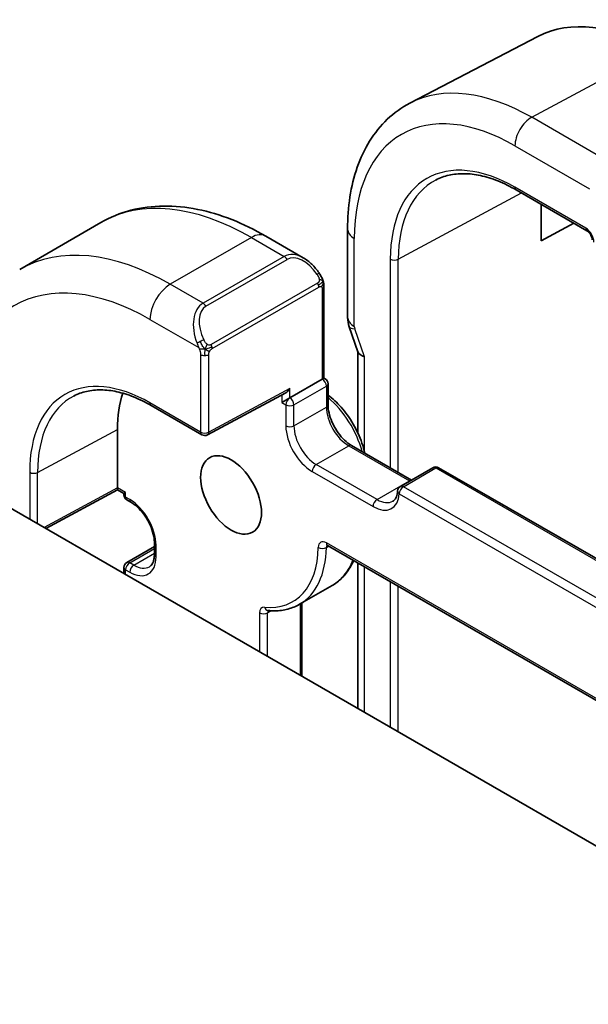
# Model space of a CAD drawing. Units: millimetres. Extents: x 29 to 4566, y 16 to 718.
# Drawn here: x 604 to 624, y 395 to 429 of the extents above; entities that cross this region are included whole.
import ezdxf

# ---------------------------------------------------------------- set-up
doc = ezdxf.new("R2010")
doc.units = ezdxf.units.MM
doc.header["$LTSCALE"] = 2
doc.layers.add('Visible (ISO)', color=7, linetype='Continuous', lineweight=35)
doc.layers.add('Visible Narrow (ISO)', color=7, linetype='Continuous', lineweight=25)

msp = doc.modelspace()

# ---------------------------------------------------------------- linework, layer by layer
at = {"layer": 'Visible (ISO)'}
for p, q in [((622.5698, 428.5272), (618.1004, 426.1956)), ((621.8079, 423.1726), (624.2792, 421.7457)), ((622.679, 421.3924), (622.679, 422.6696)), ((607.3241, 422.0311), (604.4957, 420.3981)), ((623.8237, 422.0087), (622.679, 421.3924)), ((613.0741, 421.5605), (614.3833, 420.8047)), ((615.9308, 421.8056), (615.9308, 418.7378)), ((615.1075, 419.7928), (615.1075, 416.605)), ((615.9903, 418.3926), (616.2927, 417.5198)), ((616.2843, 417.544), (616.2843, 414.6963)), ((613.9176, 415.918), (615.049, 416.5712)), ((615.049, 416.5712), (615.1075, 416.605)), ((615.1075, 416.605), (615.149, 416.5811)), ((615.249, 416.4079), (615.249, 415.6731)), ((611.0424, 414.6255), (613.7726, 416.0917)), ((613.9176, 415.918), (613.6347, 415.7547)), ((609.08, 415.6491), (610.8477, 414.6285)), ((607.9072, 412.7745), (607.9072, 414.8157)), ((686.8203, 364.3562), (599.8462, 414.5708)), ((616.0682, 414.2541), (618.1575, 413.0478)), ((618.906, 413.48), (617.7747, 412.8268)), ((619.106, 413.48), (699.2974, 367.1815)), ((607.9086, 412.706), (605.408, 411.3597)), ((608.1314, 412.5774), (607.9086, 412.706)), ((608.19, 412.6112), (608.1314, 412.5774)), ((608.1314, 412.5774), (608.1314, 412.5295)), ((608.2314, 412.3563), (608.3729, 412.2747)), ((608.2314, 410.1716), (609.1921, 410.7262)), ((609.1921, 410.8557), (609.1921, 410.4475)), ((615.231, 410.7646), (700.5096, 361.529)), ((608.1314, 409.9984), (608.1314, 409.7873)), ((616.2843, 410.1565), (616.2843, 405.0802)), ((614.2584, 408.7141), (615.3898, 409.3673)), ((614.3297, 408.7553), (614.3297, 406.2087))]:
    msp.add_line(p, q, dxfattribs=at)
for centre, start, end in [((615.049, 416.4079), 0, 60), ((610.9477, 414.8017), 240, 298.23701), ((619.006, 413.3068), 60, 120), ((617.8747, 412.6536), 120, 176.02455), ((608.3314, 412.5295), 180, 240), ((608.3314, 409.9984), 120, 180)]:
    msp.add_arc(centre, 0.2, start, end, dxfattribs=at)
for centre, major_axis, ratio, start_param, end_param in [((626.7162, 421.1028), (-4.2528, 7.366), 0.5773503, 5.4977871, 6.2584901), ((614.2833, 419.7077), (-0.5156, 1.1685), 0.6370667, 5.5653313, 5.5667874), ((616.7308, 418.7378), (-0.8, 0), 0.5773503, 0, 0.0062233), ((616.7457, 418.6562), (-0.7559, -0.2619), 0.2581989, 6.2831405, 6.2831853), ((617.0843, 417.6787), (-0.7979, -0.1343), 0.4311662, 0.0724379, 0.7129602), ((611.867, 412.5295), (-2.8, 4.8497), 0.5773503, 0.4817459, 0.7853982), ((613.7762, 416.3206), (-0.1427, -0.2386), 0.5873369, 0.7763615, 1.579833), ((607.912, 412.935), (-0.0034, -0.229), 0.0151109, 5.4893599, 6.274758)]:
    msp.add_ellipse(centre, major_axis=major_axis, ratio=ratio, start_param=start_param, end_param=end_param, dxfattribs=at)
msp.add_ellipse((611.867, 412.5295), major_axis=(-0.75, 1.299), ratio=0.5773503, dxfattribs=at)
for points, knots in [([(618.1004, 426.1956), (617.815, 426.0467), (617.5511, 425.8576), (617.0812, 425.4123), (616.8751, 425.1563), (616.5252, 424.5935), (616.3811, 424.2868), (616.1531, 423.6345), (616.069, 423.289), (615.9579, 422.5679), (615.9308, 422.1923), (615.9308, 421.8056)], [2.33149927, 2.33149927, 2.33149927, 2.33149927, 2.49351794, 2.49351794, 2.65553662, 2.65553662, 2.8175553, 2.8175553, 2.97957398, 2.97957398, 3.14159265, 3.14159265, 3.14159265, 3.14159265]), ([(619.0037, 423.5151), (619.1478, 423.5903), (619.3025, 423.6469), (619.632, 423.7218), (619.8067, 423.74), (620.1734, 423.7361), (620.3653, 423.7141), (620.7619, 423.629), (620.9665, 423.5658), (621.3831, 423.3991), (621.5951, 423.2954), (621.8079, 423.1726)], [3.95168604, 3.95168604, 3.95168604, 3.95168604, 4.10382663, 4.10382663, 4.25596722, 4.25596722, 4.4081078, 4.4081078, 4.56024839, 4.56024839, 4.71238898, 4.71238898, 4.71238898, 4.71238898]), ([(607.3241, 422.0311), (607.6513, 422.22), (608.0044, 422.3639), (608.7408, 422.5565), (609.1239, 422.6055), (609.9029, 422.614), (610.299, 422.5739), (611.0939, 422.4132), (611.4929, 422.2927), (612.2875, 421.9792), (612.6831, 421.7863), (613.0741, 421.5605)], [0.78539816, 0.78539816, 0.78539816, 0.78539816, 0.9424778, 0.9424778, 1.09955743, 1.09955743, 1.25663706, 1.25663706, 1.41371669, 1.41371669, 1.57079633, 1.57079633, 1.57079633, 1.57079633]), ([(624.462, 421.4286), (624.462, 421.4378), (624.4612, 421.4492), (624.4573, 421.4751), (624.4541, 421.4899), (624.4445, 421.5235), (624.4376, 421.5429), (624.4198, 421.5833), (624.4084, 421.6048), (624.3834, 421.6441), (624.3697, 421.6626), (624.3412, 421.6957), (624.326, 421.7107), (624.2997, 421.7327), (624.288, 421.7408), (624.2787, 421.7462)], [0, 0, 0, 0, 0.005047254, 0.005047254, 0.010395013, 0.010395013, 0.016812704, 0.016812704, 0.023937859, 0.023937859, 0.030835637, 0.030835637, 0.037940132, 0.037940132, 0.043926932, 0.043926932, 0.043926932, 0.043926932]), ([(614.3846, 420.8039), (614.4912, 420.7425), (614.5912, 420.6633), (614.7748, 420.4846), (614.8595, 420.3829), (614.9338, 420.2746)], [0, 0, 0, 0, 0.038520197, 0.038520197, 0.077954305, 0.077954305, 0.077954305, 0.077954305]), ([(614.9338, 420.2747), (614.9604, 420.2358), (614.9858, 420.1958), (615.0202, 420.1336), (615.0314, 420.1124), (615.0521, 420.0693), (615.061, 420.0466), (615.0689, 420.0241)], [0, 0, 0, 0, 0.014157522, 0.014157522, 0.021326162, 0.021326162, 0.028542779, 0.028542779, 0.028542779, 0.028542779]), ([(615.0689, 420.0241), (615.0776, 419.9997), (615.0849, 419.9753), (615.0966, 419.923), (615.1005, 419.8951), (615.1057, 419.8433), (615.1075, 419.819), (615.1075, 419.7928)], [0.00002319, 0.00002319, 0.00002319, 0.00002319, 0.007881119, 0.007881119, 0.017233973, 0.017233973, 0.025863548, 0.025863548, 0.025863548, 0.025863548]), ([(606.3802, 415.9796), (606.5188, 416.0519), (606.6676, 416.1063), (606.9844, 416.1783), (607.1525, 416.1958), (607.5054, 416.1921), (607.6901, 416.1709), (608.072, 416.0889), (608.2692, 416.0281), (608.6706, 415.8674), (608.8748, 415.7676), (609.08, 415.6491)], [0.81009339, 0.81009339, 0.81009339, 0.81009339, 0.96223397, 0.96223397, 1.11437456, 1.11437456, 1.26651515, 1.26651515, 1.41865574, 1.41865574, 1.57079633, 1.57079633, 1.57079633, 1.57079633]), ([(615.249, 416.0126), (615.4075, 415.8935), (615.5603, 415.7506), (615.8595, 415.4114), (616.0032, 415.211), (616.2493, 414.7869), (616.3518, 414.5633), (616.4687, 414.2219), (616.5018, 414.1048), (616.5275, 413.9889)], [1.7203723, 1.7203723, 1.7203723, 1.7203723, 2.019782, 2.019782, 2.3523733, 2.3523733, 2.6837853, 2.6837853, 2.855942, 2.855942, 2.855942, 2.855942]), ([(615.249, 415.6731), (615.249, 415.5872), (615.2599, 415.4915), (615.3054, 415.2894), (615.3402, 415.1829), (615.4315, 414.9711), (615.4883, 414.8657), (615.6176, 414.6687), (615.6902, 414.5771), (615.8419, 414.4182), (615.921, 414.3507), (616.022, 414.2819), (616.0452, 414.2673), (616.0682, 414.2541)], [0, 0, 0, 0, 0.2898964, 0.2898964, 0.5850806, 0.5850806, 0.8844287, 0.8844287, 1.1844153, 1.1844153, 1.4813005, 1.4813005, 1.5707963, 1.5707963, 1.5707963, 1.5707963]), ([(617.6751, 412.6675), (617.6724, 412.6282), (617.6672, 412.5917), (617.6528, 412.525), (617.6435, 412.4948), (617.622, 412.4413), (617.6098, 412.418), (617.5835, 412.3779), (617.5695, 412.3611), (617.5401, 412.3328), (617.5247, 412.3213), (617.5081, 412.3118)], [3.21859179, 3.21859179, 3.21859179, 3.21859179, 3.3602716, 3.3602716, 3.5019514, 3.5019514, 3.64363121, 3.64363121, 3.78531101, 3.78531101, 3.92699082, 3.92699082, 3.92699082, 3.92699082]), ([(608.3729, 412.2747), (608.4472, 412.2318), (608.5246, 412.1744), (608.6769, 412.034), (608.7517, 411.9506), (608.8895, 411.7656), (608.9524, 411.6638), (609.0583, 411.4533), (609.1014, 411.3446), (609.1631, 411.1337), (609.182, 411.0315), (609.1911, 410.9097), (609.1921, 410.8822), (609.1921, 410.8557)], [1.5707963, 1.5707963, 1.5707963, 1.5707963, 1.8606927, 1.8606927, 2.155877, 2.155877, 2.455225, 2.455225, 2.7552116, 2.7552116, 3.0520969, 3.0520969, 3.1415927, 3.1415927, 3.1415927, 3.1415927]), ([(615.2031, 410.7764), (615.2032, 410.7764), (615.2034, 410.7764), (615.2055, 410.7759), (615.2088, 410.7751), (615.2181, 410.7714), (615.2241, 410.7686), (615.231, 410.7646)], [1.19030781, 1.19030781, 1.19030781, 1.19030781, 1.25663706, 1.25663706, 1.41371669, 1.41371669, 1.57079633, 1.57079633, 1.57079633, 1.57079633]), ([(609.1921, 410.4475), (609.1921, 410.401), (609.1889, 410.3574), (609.177, 410.2775), (609.1683, 410.2412), (609.1467, 410.177), (609.1339, 410.1491), (609.1057, 410.1015), (609.0904, 410.0818), (609.0581, 410.0492), (609.0412, 410.0361), (609.0229, 410.0256)], [3.14159265, 3.14159265, 3.14159265, 3.14159265, 3.29867229, 3.29867229, 3.45575192, 3.45575192, 3.61283155, 3.61283155, 3.76991118, 3.76991118, 3.92699082, 3.92699082, 3.92699082, 3.92699082]), ([(616.1412, 410.2391), (616.1016, 410.1492), (616.0572, 410.0635), (615.9286, 409.8524), (615.8368, 409.7346), (615.6298, 409.528), (615.5146, 409.4393), (615.3898, 409.3673)], [3.52629649, 3.52629649, 3.52629649, 3.52629649, 3.62134283, 3.62134283, 3.77416682, 3.77416682, 3.92699082, 3.92699082, 3.92699082, 3.92699082]), ([(613.1532, 408.4966), (613.2337, 408.4887), (613.3133, 408.4851), (613.4702, 408.4869), (613.5476, 408.4922), (613.6994, 408.5121), (613.7739, 408.5265), (613.9193, 408.5646), (613.9902, 408.5882), (614.1277, 408.6444), (614.1943, 408.6771), (614.2584, 408.7141)], [1.96381505, 1.96381505, 1.96381505, 1.96381505, 2.04229094, 2.04229094, 2.12076683, 2.12076683, 2.19924271, 2.19924271, 2.2777186, 2.2777186, 2.35619449, 2.35619449, 2.35619449, 2.35619449])]:
    msp.add_open_spline(points, degree=3, knots=knots, dxfattribs=at)
msp.add_open_spline([(615.9897, 418.3943), (615.9532, 418.4998), (615.9326, 418.6116), (615.9312, 418.7226)], degree=3, dxfattribs=at)
at = {"layer": 'Visible Narrow (ISO)'}
for p, q in [((622.3519, 425.7038), (626.7162, 428.0475)), ((624.9555, 424.2005), (622.3519, 425.7038)), ((621.7665, 424.713), (624.3701, 423.2097)), ((624.2378, 421.8373), (621.7665, 423.2641)), ((617.6976, 420.7518), (621.9942, 423.065)), ((612.5741, 421.511), (609.7457, 419.878)), ((612.5741, 421.511), (613.7176, 420.8508)), ((616.1651, 418.4112), (616.1651, 421.479)), ((613.7176, 420.8508), (610.8892, 419.2178)), ((610.9892, 419.1122), (613.8176, 420.7452)), ((617.4198, 420.7546), (617.4198, 413.4737)), ((617.6976, 413.3133), (617.6976, 420.7518)), ((610.8892, 419.2178), (609.7457, 419.878)), ((614.8843, 419.9195), (611.1709, 417.7755)), ((611.2124, 417.6361), (614.9258, 419.7801)), ((615.049, 419.7111), (615.049, 416.5712)), ((609.0386, 418.6533), (610.7398, 417.671)), ((616.5186, 417.3521), (616.18, 418.3296)), ((610.8063, 417.4249), (610.8063, 414.7201)), ((611.0892, 414.7201), (611.0892, 417.4249)), ((616.5186, 414.0279), (616.5186, 417.3521)), ((613.9176, 416.239), (611.0892, 414.7201)), ((613.9176, 415.918), (613.9176, 416.239)), ((614.059, 415.6731), (615.1904, 416.3262)), ((615.1904, 416.3262), (615.1904, 415.5914)), ((610.8063, 414.7201), (609.0386, 415.7407)), ((613.6347, 416.0177), (613.6347, 415.7547)), ((613.6347, 415.7547), (613.7762, 415.6731)), ((613.7762, 415.6731), (613.7762, 414.9382)), ((614.059, 414.9382), (614.059, 415.6731)), ((614.059, 414.9382), (615.1904, 415.5914)), ((605.1212, 413.3158), (607.9072, 414.8157)), ((614.8368, 413.591), (615.9682, 414.2442)), ((615.9682, 414.2442), (618.0895, 413.0194)), ((604.8434, 413.3186), (604.8434, 411.6856)), ((605.1212, 411.5252), (605.1212, 413.3158)), ((614.6954, 413.346), (616.8167, 412.1213)), ((616.9581, 412.3662), (614.8368, 413.591)), ((617.8747, 412.8169), (619.006, 413.4701)), ((619.006, 413.4701), (699.1974, 367.1716)), ((616.9581, 412.3662), (618.0895, 413.0194)), ((607.9072, 412.7745), (605.3459, 411.3955)), ((608.19, 412.6112), (607.9072, 412.7745)), ((608.19, 412.4479), (608.19, 412.6112)), ((698.066, 366.5184), (617.8747, 412.8169)), ((608.3314, 412.3662), (608.19, 412.4479)), ((617.7332, 412.5719), (697.9246, 366.2734)), ((608.3314, 410.1617), (609.1921, 410.6586)), ((609.2507, 410.3658), (609.2507, 410.7741)), ((700.4682, 361.6205), (615.1896, 410.8562)), ((615.1897, 410.6963), (615.2695, 410.7424)), ((608.4729, 410.08), (609.1921, 410.4953)), ((608.19, 409.9168), (608.3314, 409.8351)), ((608.19, 409.7535), (608.19, 409.9168)), ((608.4729, 410.08), (608.3314, 410.1617)), ((616.5186, 404.9449), (616.5186, 410.0212)), ((617.4198, 409.5009), (617.4198, 404.4246)), ((617.6976, 404.2642), (617.6976, 409.3405)), ((613.1398, 408.413), (613.2698, 408.4881)), ((614.2711, 408.7214), (614.2711, 406.2425)), ((612.8569, 408.413), (612.8569, 407.059)), ((613.1398, 406.8957), (613.1398, 408.413))]:
    msp.add_line(p, q, dxfattribs=at)
for centre, major_axis, ratio, start_param, end_param in [((622.3519, 418.583), (-4.3605, 7.5527), 0.5773503, 5.4977871, 6.2584901), ((621.7665, 418.245), (-3.9608, 6.8603), 0.5773503, 5.4977871, 7.0685835), ((622.3322, 425.0396), (-0.4, -0.6928), 0.5773503, 3.8920842, 5.4977871), ((621.7665, 418.245), (-3.0736, 5.3236), 0.5773503, 5.4977871, 7.0685835), ((621.903, 418.3238), (-2.9736, 5.1505), 0.5773503, 6.2584901, 7.0685835), ((621.9079, 423.3458), (-0.1, -0.1732), 0.5773503, 5.4977871, 6.2831853), ((612.5741, 412.9378), (-5.25, 9.0933), 0.5773503, 5.4977871, 6.2831853), ((612.5741, 420.6945), (0.5, 0.866), 0.5773503, 0, 0.7853982), ((616.7308, 421.8056), (-0.8, 0), 0.5773503, 0, 0.7853982), ((624.2374, 421.5107), (-0.2, 0.3464), 0.5780539, 3.9275998, 5.4971782), ((624.3792, 421.9189), (-0.1, -0.1732), 0.5773503, 5.4977871, 6.2771502), ((609.7457, 411.3048), (-5.25, 9.0933), 0.5773503, 5.4977871, 6.2831853), ((614.2833, 419.7077), (-0.5156, 1.1685), 0.6370667, 5.5667874, 6.3521883), ((613.7176, 420.6875), (-0.1, 0.1732), 0.5773503, 4.712389, 5.4977871), ((614.3833, 419.7654), (-0.5657, 0.9798), 0.5773503, 4.8456515, 6.2831853), ((617.5612, 420.8362), (-0.2, 0), 0.5773503, 0.7853982, 2.3212879), ((614.7688, 420.1616), (0.165, 0.1131), 0.0544843, 5.3257618, 6.0641145), ((614.7688, 420.1616), (0.165, 0.1131), 0.0544843, 6.0641145, 6.2815996), ((609.0386, 410.8965), (-4.75, 8.2272), 0.5773503, 5.4977871, 7.0685835), ((609.7457, 419.0615), (-0.5, -0.866), 0.5773503, 3.9269908, 5.4977871), ((614.7843, 419.8617), (-0.1, 0.1732), 0.5773503, 4.3196899, 4.712389), ((614.7843, 419.8617), (-0.1, 0.1732), 0.5773503, 3.9269908, 4.3196899), ((614.9075, 419.7928), (0.2, 0), 0.5773503, 5.4977871, 6.2831853), ((611.4548, 418.0747), (-0.5156, 1.1685), 0.6370667, 0.069003, 1.5065368), ((610.8892, 419.0545), (-0.1, 0.1732), 0.5773503, 4.712389, 5.4977871), ((611.5548, 418.1324), (-0.5657, 0.9798), 0.5773503, 0, 1.4375338), ((616.7308, 418.7378), (-0.8, 0), 0.5773503, 0.0062233, 0.7853982), ((616.7457, 418.6562), (-0.7559, -0.2619), 0.2581989, 0, 0.6405223), ((616.3066, 418.3296), (-0.1001, 0.1732), 0.5775162, 0.7849663, 1.2483263), ((610.819, 417.8812), (0.1804, 0.0863), 0.0544843, 1.6957762, 2.4341289), ((610.819, 417.8812), (0.1804, 0.0863), 0.0544843, 0.9574235, 1.6957762), ((611.0709, 417.7178), (0.1, -0.1732), 0.5773503, 1.1780972, 1.5707963), ((610.9477, 417.5066), (-0.2, 0), 0.5773503, 0.7853982, 1.5707963), ((610.9477, 417.5066), (-0.2, 0), 0.5773503, 1.5707963, 2.3561945), ((611.0709, 417.7178), (0.1, -0.1732), 0.5773503, 0.7853982, 1.1780972), ((609.0386, 410.8965), (-2.9664, 5.138), 0.5773503, 5.4977871, 7.0685835), ((615.049, 416.4079), (0.1, 0.1732), 0.5773503, 0, 0.7853982), ((615.049, 416.4079), (-0.1, 0.1732), 0.5773503, 3.9269908, 5.4977871), ((615.049, 416.4079), (0.2, 0), 0.5773503, 5.4977871, 6.2831853), ((609.175, 410.9753), (-2.8665, 4.9649), 0.5773503, 6.2584901, 7.0685835), ((609.18, 415.8223), (-0.1, -0.1732), 0.5773503, 5.4977871, 6.2831853), ((613.9176, 415.7547), (-0.1, -0.1732), 0.5773503, 3.9269908, 5.4977871), ((613.9176, 415.7547), (0.1, -0.1732), 0.5773503, 0.7853982, 2.3561945), ((614.9075, 414.285), (1.15, -1.9919), 0.5773503, 1.1327047, 2.1446895), ((613.9176, 415.7547), (-0.2, 0), 0.5773503, 0.7853982, 2.3561945), ((615.049, 415.6731), (0.2, 0), 0.5773503, 5.4977871, 6.2831853), ((615.9682, 415.1423), (0.55, -0.9526), 0.5773503, 3.9269908, 5.4977871), ((610.9477, 414.8017), (-0.2, 0), 0.5773503, 0.7853982, 2.3561945), ((610.9477, 414.8017), (-0.1, -0.1732), 0.5773503, 5.4977871, 6.2831853), ((610.9477, 414.8017), (0.0946, -0.1762), 0.5971478, 0, 0.8034714), ((613.9176, 415.0199), (-0.2, 0), 0.5773503, 0.7853982, 2.3561945), ((614.6954, 414.4075), (0.65, -1.1258), 0.5773503, 3.9269908, 5.4977871), ((614.8368, 414.4891), (-0.55, 0.9526), 0.5773503, 0.7853982, 2.3561945), ((615.9682, 414.0809), (0.1, 0.1732), 0.5773503, 0, 0.7853982), ((604.9848, 413.4003), (-0.2, 0), 0.5773503, 0.7853982, 2.3212879), ((614.8368, 413.4277), (-0.1, -0.1732), 0.5773503, 3.9269908, 5.4977871), ((619.006, 413.3068), (-0.1, 0.1732), 0.5773503, 5.4977871, 6.2831853), ((619.006, 413.3068), (0.1, 0.1732), 0.5773503, 0, 0.7853982), ((618.0895, 412.8561), (0.1, 0.1732), 0.5773503, 0.418579, 0.7853982), ((618.0895, 413.9176), (0.55, -0.9526), 0.5773503, 5.4977871, 5.5099573), ((617.8747, 412.6536), (-0.1995, 0.0139), 0.6200512, 0, 0.826979), ((617.8747, 412.6536), (0.1, 0.1732), 0.5773503, 0.7853982, 2.3561945), ((617.8747, 412.6536), (-0.1, 0.1732), 0.5773503, 5.4977871, 6.2831853), ((608.3314, 412.5295), (-0.2, 0), 0.5773503, 0, 0.7853982), ((608.3314, 412.5295), (-0.1, -0.1732), 0.5773503, 5.4977871, 6.2831853), ((608.3314, 411.3048), (-0.65, 1.1258), 0.5773503, 3.9269908, 5.4977871), ((608.4729, 412.4479), (-0.1, -0.1732), 0.5773503, 5.4977871, 6.2831853), ((616.8167, 413.1827), (0.65, -1.1258), 0.5773503, 5.4977871, 6.9915843), ((616.9581, 412.2029), (-0.1, -0.1732), 0.5773503, 3.9269908, 5.4977871), ((616.9581, 413.2644), (0.55, -0.9526), 0.5773503, 5.4977871, 6.2831853), ((615.1896, 410.5296), (-0.2, 0.3464), 0.5773503, 5.4977871, 7.0473053), ((609.3921, 410.8557), (-0.2, 0), 0.5773503, 0, 0.7853982), ((611.867, 412.5295), (2.15, -3.7239), 0.5773503, 5.8908059, 7.0473053), ((612.0084, 412.6112), (2.25, -3.8971), 0.5773503, 0, 0.76412), ((615.0483, 410.7814), (-0.2, 0.0037), 0.5895036, 0.7962661, 2.3670624), ((615.331, 410.9378), (-0.1, -0.1732), 0.5773503, 5.4977871, 6.2831853), ((615.331, 410.6112), (-0.1, 0.1732), 0.5773503, 0.1679057, 0.76412), ((608.3314, 410.8965), (0.65, -1.1258), 0.5773503, 5.4977871, 7.0685835), ((609.3921, 410.4475), (-0.2, 0), 0.5773503, 0, 0.7853982), ((613.1398, 413.2644), (2.25, -3.8971), 0.5773503, 0, 0.4259659), ((608.3314, 409.9984), (-0.2, 0), 0.5773503, 0, 0.7853982), ((608.3314, 409.9984), (0.1, 0.1732), 0.5773503, 0.7853982, 2.3561945), ((608.3314, 409.9984), (-0.1, 0.1732), 0.5773503, 5.4977871, 6.2831853), ((608.4729, 409.9168), (-0.1, -0.1732), 0.5773503, 3.9269908, 5.4977871), ((608.4729, 410.9782), (0.55, -0.9526), 0.5773503, 5.4977871, 6.2831853), ((613.1398, 408.2497), (-0.2, 0.3464), 0.5773503, 5.8908059, 7.0685835), ((613.1729, 408.6956), (-0.0196, -0.199), 0.7544443, 5.2081247, 6.2831853), ((613.2812, 408.3314), (-0.1, 0.1732), 0.5773503, 0.1363763, 0.7853982), ((612.9983, 408.4947), (-0.2, 0), 0.5773503, 0.7853982, 2.3561945)]:
    msp.add_ellipse(centre, major_axis=major_axis, ratio=ratio, start_param=start_param, end_param=end_param, dxfattribs=at)
for points, knots in [([(614.8688, 420.2193), (614.8733, 420.2127), (614.8778, 420.2061), (614.8824, 420.199), (614.887, 420.1919), (614.8916, 420.1844), (614.8962, 420.1763), (614.9008, 420.1683), (614.9054, 420.1597), (614.9097, 420.1509), (614.9141, 420.142), (614.9183, 420.1327), (614.9221, 420.1234), (614.926, 420.1141), (614.9294, 420.1047), (614.9324, 420.0955), (614.9354, 420.0862), (614.9379, 420.0771), (614.9399, 420.0681), (614.9419, 420.0591), (614.9433, 420.0502), (614.9443, 420.0415)], [0, 0, 0, 0, 0.071275, 0.071275, 0.071275, 0.14246065, 0.14246065, 0.14246065, 0.21364074, 0.21364074, 0.21364074, 0.28489899, 0.28489899, 0.28489899, 0.35632005, 0.35632005, 0.35632005, 0.42799051, 0.42799051, 0.42799051, 0.5, 0.5, 0.5, 0.5]), ([(614.9443, 420.0415), (614.9452, 420.0329), (614.9456, 420.0243), (614.9454, 420.016), (614.9452, 420.0077), (614.9444, 419.9998), (614.943, 419.9923), (614.9417, 419.9849), (614.9397, 419.9779), (614.9372, 419.9716), (614.9346, 419.9652), (614.9315, 419.9595), (614.928, 419.9545), (614.9247, 419.9498), (614.9211, 419.9458), (614.9171, 419.942), (614.9123, 419.9375), (614.9066, 419.9332), (614.9008, 419.9293), (614.8954, 419.9258), (614.89, 419.9227), (614.8843, 419.9195)], [0.5, 0.5, 0.5, 0.5, 0.57172447, 0.57172447, 0.57172447, 0.6426242, 0.6426242, 0.6426242, 0.71336021, 0.71336021, 0.71336021, 0.78457822, 0.78457822, 0.78457822, 0.85049403, 0.85049403, 0.85049403, 0.92879556, 0.92879556, 0.92879556, 1, 1, 1, 1]), ([(615.0686, 419.9919), (615.0721, 420.0033), (615.0727, 420.0134), (615.0689, 420.024), (615.0689, 420.0241)], [0, 0, 0, 0, 0.33333333, 0.33585864, 0.33585864, 0.33585864, 0.33585864]), ([(614.9258, 419.7801), (614.9298, 419.7824), (614.934, 419.7848), (614.9383, 419.7871), (614.9425, 419.7893), (614.9469, 419.7915), (614.9514, 419.7934), (614.9558, 419.7954), (614.9604, 419.7971), (614.9651, 419.7985), (614.9697, 419.7999), (614.9744, 419.8009), (614.9789, 419.8016), (614.9836, 419.8023), (614.9881, 419.8025), (614.9924, 419.8023), (614.9968, 419.8021), (615.0009, 419.8015), (615.0049, 419.8004), (615.0089, 419.7992), (615.0127, 419.7976), (615.0162, 419.7957)], [0, 0, 0, 0, 0.07187067, 0.07187067, 0.07187067, 0.14250295, 0.14250295, 0.14250295, 0.21256871, 0.21256871, 0.21256871, 0.28268769, 0.28268769, 0.28268769, 0.35348445, 0.35348445, 0.35348445, 0.42564648, 0.42564648, 0.42564648, 0.5, 0.5, 0.5, 0.5]), ([(615.0162, 419.7957), (615.0204, 419.7933), (615.0242, 419.7904), (615.0277, 419.7869), (615.0312, 419.7835), (615.0343, 419.7795), (615.0369, 419.7751), (615.0395, 419.7708), (615.0417, 419.766), (615.0434, 419.7609), (615.0451, 419.7559), (615.0463, 419.7506), (615.0471, 419.7451), (615.0473, 419.7438), (615.0475, 419.7426), (615.0476, 419.7414), (615.0482, 419.737), (615.0485, 419.7325), (615.0487, 419.7281), (615.049, 419.7223), (615.049, 419.7167), (615.049, 419.7111)], [0.5, 0.5, 0.5, 0.5, 0.58502424, 0.58502424, 0.58502424, 0.66947181, 0.66947181, 0.66947181, 0.75324782, 0.75324782, 0.75324782, 0.83626522, 0.83626522, 0.83626522, 0.85443497, 0.85443497, 0.85443497, 0.91835525, 0.91835525, 0.91835525, 1, 1, 1, 1]), ([(610.6788, 417.822), (610.6808, 417.817), (610.6869, 417.8011), (610.6947, 417.7813), (610.6997, 417.7687), (610.7054, 417.7546), (610.711, 417.7408), (610.7168, 417.7265), (610.7225, 417.7124), (610.7274, 417.7006), (610.7335, 417.6861), (610.7382, 417.675), (610.7398, 417.671)], [0, 0, 0, 0, 0.3215828, 0.3215828, 0.3215828, 0.5255123, 0.5255123, 0.5255123, 0.7373622, 0.7373622, 0.7373622, 1, 1, 1, 1]), ([(611.0356, 417.7841), (611.0257, 417.7914), (611.0159, 417.7998), (611.0062, 417.8095), (610.9967, 417.8188), (610.9874, 417.8293), (610.9784, 417.8407), (610.9699, 417.8513), (610.9619, 417.8625), (610.9547, 417.8736), (610.9474, 417.8849), (610.9409, 417.8962), (610.935, 417.9071), (610.9291, 417.9181), (610.9238, 417.9288), (610.919, 417.9389)], [0.5, 0.5, 0.5, 0.5, 0.60524772, 0.60524772, 0.60524772, 0.707891, 0.707891, 0.707891, 0.80414857, 0.80414857, 0.80414857, 0.90207429, 0.90207429, 0.90207429, 1, 1, 1, 1]), ([(611.1709, 417.7755), (611.1582, 417.7681), (611.1449, 417.7607), (611.1306, 417.7571), (611.1165, 417.7536), (611.1014, 417.754), (611.0856, 417.7585), (611.0687, 417.7632), (611.0512, 417.7726), (611.0356, 417.7841)], [0, 0, 0, 0, 0.16464555, 0.16464555, 0.16464555, 0.3268563, 0.3268563, 0.3268563, 0.5, 0.5, 0.5, 0.5]), ([(610.7398, 417.671), (610.7409, 417.6685), (610.7423, 417.665), (610.7439, 417.6608), (610.7478, 417.651), (610.7529, 417.6371), (610.7587, 417.6209)], [0.00000016, 0.00000016, 0.00000016, 0.00000016, 0.07789573, 0.07789573, 0.07789573, 0.25827312, 0.25827312, 0.25827312, 0.25827312]), ([(610.7587, 417.6209), (610.7631, 417.6087), (610.7679, 417.5951), (610.7726, 417.581), (610.777, 417.568), (610.7814, 417.5545), (610.7852, 417.5411), (610.789, 417.5276), (610.7923, 417.5142), (610.795, 417.5016), (610.798, 417.4874), (610.8004, 417.4742), (610.8023, 417.4626), (610.8053, 417.4448), (610.8063, 417.4314), (610.8063, 417.4249)], [0.25827312, 0.25827312, 0.25827312, 0.25827312, 0.39314391, 0.39314391, 0.39314391, 0.51690147, 0.51690147, 0.51690147, 0.64201572, 0.64201572, 0.64201572, 0.78266988, 0.78266988, 0.78266988, 1, 1, 1, 1]), ([(611.0892, 417.4249), (611.0892, 417.4315), (611.0892, 417.4382), (611.0896, 417.4455), (611.09, 417.4527), (611.0909, 417.4605), (611.0923, 417.4687), (611.0937, 417.4769), (611.0958, 417.4855), (611.0984, 417.4942), (611.1011, 417.5031), (611.1044, 417.512), (611.1082, 417.5207), (611.1122, 417.5297), (611.1167, 417.5385), (611.1216, 417.5468)], [0, 0, 0, 0, 0.10026775, 0.10026775, 0.10026775, 0.19847065, 0.19847065, 0.19847065, 0.29651622, 0.29651622, 0.29651622, 0.39628078, 0.39628078, 0.39628078, 0.5, 0.5, 0.5, 0.5]), ([(611.1216, 417.5468), (611.13, 417.561), (611.1399, 417.5748), (611.1503, 417.5867), (611.1605, 417.5984), (611.1712, 417.6084), (611.1819, 417.6165), (611.1832, 417.6174), (611.1844, 417.6184), (611.1857, 417.6193), (611.1949, 417.626), (611.2039, 417.6313), (611.2124, 417.6361)], [0.5, 0.5, 0.5, 0.5, 0.6699894, 0.6699894, 0.6699894, 0.83656608, 0.83656608, 0.83656608, 0.85622576, 0.85622576, 0.85622576, 1, 1, 1, 1])]:
    msp.add_open_spline(points, degree=3, knots=knots, dxfattribs=at)
for points in [[(615.0686, 419.9919), (615.0671, 420.0009), (615.0632, 420.0193), (615.0542, 420.0495), (615.04, 420.084), (615.0201, 420.1254), (614.9935, 420.1746), (614.9622, 420.2253), (614.9419, 420.2546), (614.9311, 420.27)], [(615.0686, 419.9919), (615.067, 419.9871), (615.0627, 419.9769), (615.0519, 419.9598), (615.0356, 419.9399), (615.0123, 419.9167), (614.9814, 419.891), (614.9472, 419.8672), (614.9261, 419.8552), (614.915, 419.8488)], [(615.0686, 419.9919), (615.0616, 420.0016), (615.0461, 420.0168), (615.0026, 420.0315), (614.9639, 420.0382), (614.9443, 420.0415)], [(615.0686, 419.9919), (615.0719, 419.971), (615.074, 419.9321), (615.0559, 419.8598), (615.03, 419.8145), (615.0162, 419.7957)], [(615.0686, 419.9919), (615.072, 419.9871), (615.0784, 419.9765), (615.0868, 419.9559), (615.0944, 419.9285), (615.1009, 419.8906), (615.1059, 419.8419), (615.1075, 419.8093), (615.1075, 419.7928)], [(610.9643, 417.622), (610.9546, 417.6302), (610.9351, 417.6484), (610.9026, 417.6847), (610.8649, 417.7362), (610.8228, 417.8085), (610.8023, 417.8559), (610.7919, 417.8802)], [(610.9643, 417.622), (610.9696, 417.6386), (610.9814, 417.6697), (611.0094, 417.7253), (611.0286, 417.7655), (611.0356, 417.7841)], [(610.9643, 417.622), (610.9429, 417.619), (610.9021, 417.6154), (610.8243, 417.6172), (610.7762, 417.619), (610.7587, 417.6209)], [(610.9643, 417.622), (610.9612, 417.612), (610.9555, 417.5915), (610.9492, 417.5558), (610.9451, 417.5102), (610.9447, 417.4499), (610.9477, 417.411), (610.9477, 417.3911)], [(610.9643, 417.622), (610.9858, 417.625), (611.0284, 417.6331), (611.1184, 417.6603), (611.1757, 417.6899), (611.2016, 417.7048)], [(610.9643, 417.622), (610.9805, 417.6084), (611.0116, 417.5864), (611.0709, 417.5588), (611.1078, 417.5497), (611.1216, 417.5468)]]:
    msp.add_open_spline(points, degree=3, dxfattribs=at)

doc.saveas('drawing.dxf')
